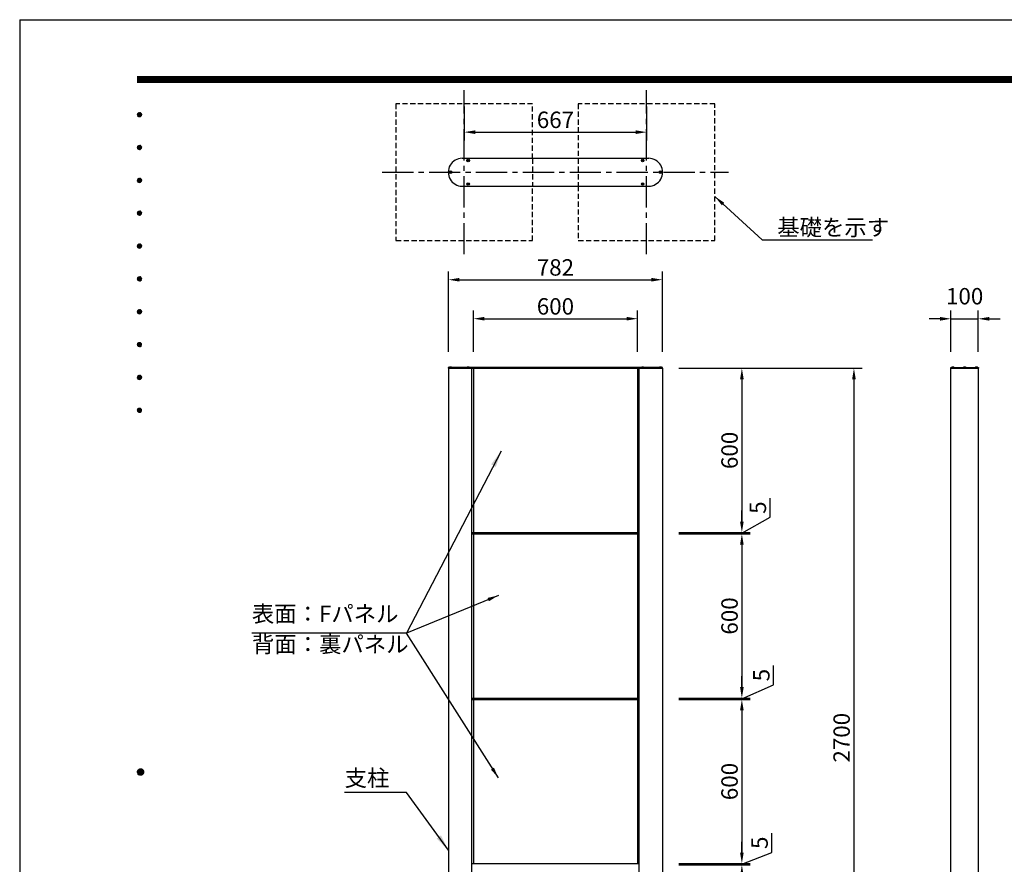
# Model space of a CAD drawing. Extents: x 0 to 8400, y 0 to 5940.
# Drawn here: x 0 to 3601, y 2854 to 5940 of the extents above; entities that cross this region are included whole.
import ezdxf
from ezdxf.enums import TextEntityAlignment as Align

# ---------------------------------------------------------------- set-up
doc = ezdxf.new("R2010")
doc.units = 0
doc.header["$LTSCALE"] = 6
doc.linetypes.add('CENTER2', pattern=[28.575, 19.05, -3.175, 3.175, -3.175])
doc.linetypes.add('HIDDEN2', pattern=[4.7625, 3.175, -1.5875])
doc.layers.get('0').update_dxf_attribs({"linetype": 'CONTINUOUS'})
doc.layers.get('DEFPOINTS').update_dxf_attribs({"linetype": 'CONTINUOUS'})
for name, color, linetype in [('P001', 131, 'CONTINUOUS'), ('P019', 71, 'CONTINUOUS'), ('P020', 121, 'CONTINUOUS'), ('P_1CENTER', 2, 'CONTINUOUS'), ('P_2DIM', 6, 'CONTINUOUS'), ('P_5DRAWFRAME', 104, 'CONTINUOUS')]:
    doc.layers.add(name, color=color, linetype=linetype)
doc.styles.add('BIGFONT', font='simplex.shx', dxfattribs={"bigfont": 'bigfont.shx'})
doc.dimstyles.new('DIMBIGFONT$0', dxfattribs={"dimtxt": 3, "dimasz": 2, "dimexe": 1.5, "dimexo": 3, "dimgap": 0.75, "dimtad": 1, "dimdec": 1, "dimdsep": 46, "dimtxsty": 'BIGFONT', "dimcen": 0, "dimclrt": 230, "dimadec": 0, "dimazin": 0, "dimtfac": 0.6, "dimtdec": 1, "dimtmove": 2, "dimatfit": 3, "dimldrblk": 'DOT', "dimfxl": 0, "dimtvp": 1, "dimtolj": 1, "dimarcsym": 0})
doc.dimstyles.new('DIMBIGFONT$7', dxfattribs={"dimtxt": 3, "dimasz": 2, "dimexe": 1.5, "dimexo": 3, "dimgap": 0.75, "dimtad": 1, "dimdec": 1, "dimdsep": 46, "dimtxsty": 'BIGFONT', "dimsah": 1, "dimcen": 0, "dimclrt": 230, "dimadec": 0, "dimazin": 0, "dimtfac": 0.6, "dimtdec": 1, "dimtofl": 0, "dimtmove": 0, "dimatfit": 3, "dimfxl": 0, "dimtvp": 1, "dimtolj": 1, "dimarcsym": 0})

# ---------------------------------------------------------------- blocks, each defined once
blk = doc.blocks.new('DFP3')
at = {"color": 0}
for p, q in [((21.5, 286.6), (408, 286.6)), ((21.5, 286.55), (408, 286.55)), ((21.5, 286.5), (408, 286.5)), ((21.5, 286.45), (408, 286.45)), ((21.5, 286.4), (408, 286.4)), ((408, 286.35), (21.5, 286.35)), ((21.5, 286.3), (408, 286.3)), ((408, 286.25), (21.5, 286.25)), ((21.5, 286.2), (408, 286.2)), ((408, 286.15), (21.5, 286.15)), ((21.5, 286.1), (408, 286.1)), ((21.5, 286.05), (408, 286.05)), ((21.5, 286), (408, 286)), ((21.5, 285.95), (408, 285.95)), ((21.5, 285.9), (408, 285.9)), ((21.5, 285.85), (408, 285.85)), ((21.5, 285.8), (408, 285.8)), ((21.5, 285.75), (408, 285.75)), ((21.5, 285.7), (408, 285.7)), ((408, 285.65), (21.5, 285.65)), ((21.5, 285.6), (408, 285.6)), ((21.5, 279.65), (21.9, 280.05)), ((21.5, 279.65), (21.9, 279.25)), ((21.51, 279.73), (21.82, 280.04)), ((21.51, 279.58), (21.97, 280.04)), ((21.51, 279.72), (21.97, 279.26)), ((21.51, 279.57), (21.82, 279.26)), ((21.52, 279.53), (22.02, 280.03)), ((21.52, 279.77), (22.02, 279.27)), ((21.54, 279.48), (22.07, 280.01)), ((21.54, 279.82), (22.07, 279.29)), ((21.55, 279.84), (21.71, 280)), ((21.55, 279.46), (21.71, 279.3)), ((21.56, 279.43), (22.12, 279.99)), ((21.56, 279.87), (22.12, 279.31)), ((21.59, 279.39), (22.16, 279.96)), ((21.59, 279.91), (22.16, 279.34)), ((21.63, 279.94), (22.19, 279.38)), ((21.63, 279.36), (22.19, 279.92)), ((21.67, 279.98), (22.23, 279.42)), ((21.67, 279.32), (22.23, 279.88)), ((21.71, 280), (22.25, 279.46)), ((21.71, 279.3), (22.25, 279.84)), ((21.76, 280.03), (22.28, 279.51)), ((21.76, 279.27), (22.28, 279.79)), ((21.82, 280.04), (22.29, 279.57)), ((21.82, 279.26), (22.29, 279.73)), ((21.88, 280.05), (22.3, 279.63)), ((21.88, 279.25), (22.3, 279.67)), ((21.95, 280.05), (22.3, 279.7)), ((21.95, 279.25), (22.3, 279.6)), ((22.05, 280.02), (22.27, 279.8)), ((22.05, 279.28), (22.27, 279.5)), ((21.5, 273.65), (21.9, 274.05)), ((21.5, 273.65), (21.9, 273.25)), ((21.51, 273.73), (21.82, 274.04)), ((21.51, 273.58), (21.97, 274.04)), ((21.51, 273.72), (21.97, 273.26)), ((21.52, 273.53), (22.02, 274.03)), ((21.52, 273.77), (22.02, 273.27)), ((21.54, 273.48), (22.07, 274.01)), ((21.54, 273.82), (22.07, 273.29)), ((21.55, 273.84), (21.71, 274)), ((21.56, 273.43), (22.12, 273.99)), ((21.56, 273.87), (22.12, 273.31)), ((21.59, 273.39), (22.16, 273.96)), ((21.59, 273.91), (22.16, 273.34)), ((21.63, 273.94), (22.19, 273.38)), ((21.63, 273.36), (22.19, 273.92)), ((21.67, 273.98), (22.23, 273.42)), ((21.67, 273.32), (22.23, 273.88)), ((21.71, 274), (22.25, 273.46)), ((21.71, 273.3), (22.25, 273.84)), ((21.76, 274.03), (22.28, 273.51)), ((21.76, 273.27), (22.28, 273.79)), ((21.82, 274.04), (22.29, 273.57)), ((21.82, 273.26), (22.29, 273.73)), ((21.88, 274.05), (22.3, 273.63)), ((21.88, 273.25), (22.3, 273.67)), ((21.95, 274.05), (22.3, 273.7)), ((22.05, 274.02), (22.27, 273.8)), ((21.51, 273.57), (21.82, 273.26)), ((21.55, 273.46), (21.71, 273.3)), ((21.95, 273.25), (22.3, 273.6)), ((22.05, 273.28), (22.27, 273.5)), ((21.5, 267.65), (21.9, 268.05)), ((21.5, 267.65), (21.9, 267.25)), ((21.51, 267.73), (21.82, 268.04)), ((21.51, 267.58), (21.97, 268.04)), ((21.51, 267.72), (21.97, 267.26)), ((21.51, 267.57), (21.82, 267.26)), ((21.52, 267.53), (22.02, 268.03)), ((21.52, 267.77), (22.02, 267.27)), ((21.54, 267.48), (22.07, 268.01)), ((21.54, 267.82), (22.07, 267.29)), ((21.55, 267.84), (21.71, 268)), ((21.55, 267.46), (21.71, 267.3)), ((21.56, 267.43), (22.12, 267.99)), ((21.56, 267.87), (22.12, 267.31)), ((21.59, 267.39), (22.16, 267.96)), ((21.59, 267.91), (22.16, 267.34)), ((21.63, 267.94), (22.19, 267.38)), ((21.63, 267.36), (22.19, 267.92)), ((21.67, 267.98), (22.23, 267.42)), ((21.67, 267.32), (22.23, 267.88)), ((21.71, 268), (22.25, 267.46)), ((21.71, 267.3), (22.25, 267.84)), ((21.76, 268.03), (22.28, 267.51)), ((21.76, 267.27), (22.28, 267.79)), ((21.82, 268.04), (22.29, 267.57)), ((21.82, 267.26), (22.29, 267.73)), ((21.88, 268.05), (22.3, 267.63)), ((21.88, 267.25), (22.3, 267.67)), ((21.95, 268.05), (22.3, 267.7)), ((21.95, 267.25), (22.3, 267.6)), ((22.05, 268.02), (22.27, 267.8)), ((22.05, 267.28), (22.27, 267.5)), ((21.5, 261.65), (21.9, 262.05)), ((21.5, 261.65), (21.9, 261.25)), ((21.51, 261.73), (21.82, 262.04)), ((21.51, 261.58), (21.97, 262.04)), ((21.51, 261.72), (21.97, 261.26)), ((21.51, 261.57), (21.82, 261.26)), ((21.52, 261.53), (22.02, 262.03)), ((21.52, 261.77), (22.02, 261.27)), ((21.54, 261.48), (22.07, 262.01)), ((21.54, 261.82), (22.07, 261.29)), ((21.55, 261.84), (21.71, 262)), ((21.55, 261.46), (21.71, 261.3)), ((21.56, 261.43), (22.12, 261.99)), ((21.56, 261.87), (22.12, 261.31)), ((21.59, 261.39), (22.16, 261.96)), ((21.59, 261.91), (22.16, 261.34)), ((21.63, 261.94), (22.19, 261.38)), ((21.63, 261.36), (22.19, 261.92)), ((21.67, 261.98), (22.23, 261.42)), ((21.67, 261.32), (22.23, 261.88)), ((21.71, 262), (22.25, 261.46)), ((21.71, 261.3), (22.25, 261.84)), ((21.76, 262.03), (22.28, 261.51)), ((21.76, 261.27), (22.28, 261.79)), ((21.82, 262.04), (22.29, 261.57)), ((21.82, 261.26), (22.29, 261.73)), ((21.88, 262.05), (22.3, 261.63)), ((21.88, 261.25), (22.3, 261.67)), ((21.95, 262.05), (22.3, 261.7)), ((21.95, 261.25), (22.3, 261.6)), ((22.05, 262.02), (22.27, 261.8)), ((22.05, 261.28), (22.27, 261.5)), ((21.5, 255.65), (21.9, 256.05)), ((21.5, 255.65), (21.9, 255.25)), ((21.51, 255.73), (21.82, 256.04)), ((21.51, 255.58), (21.97, 256.04)), ((21.51, 255.72), (21.97, 255.26)), ((21.52, 255.53), (22.02, 256.03)), ((21.52, 255.77), (22.02, 255.27)), ((21.54, 255.48), (22.07, 256.01)), ((21.54, 255.82), (22.07, 255.29)), ((21.55, 255.84), (21.71, 256)), ((21.56, 255.43), (22.12, 255.99)), ((21.56, 255.87), (22.12, 255.31)), ((21.59, 255.39), (22.16, 255.96)), ((21.59, 255.91), (22.16, 255.34)), ((21.63, 255.94), (22.19, 255.38)), ((21.63, 255.36), (22.19, 255.92)), ((21.67, 255.98), (22.23, 255.42)), ((21.67, 255.32), (22.23, 255.88)), ((21.71, 256), (22.25, 255.46)), ((21.71, 255.3), (22.25, 255.84)), ((21.76, 256.03), (22.28, 255.51)), ((21.76, 255.27), (22.28, 255.79)), ((21.82, 256.04), (22.29, 255.57)), ((21.82, 255.26), (22.29, 255.73)), ((21.88, 256.05), (22.3, 255.63)), ((21.88, 255.25), (22.3, 255.67)), ((21.95, 256.05), (22.3, 255.7)), ((22.05, 256.02), (22.27, 255.8)), ((21.51, 255.57), (21.82, 255.26)), ((21.55, 255.46), (21.71, 255.3)), ((21.95, 255.25), (22.3, 255.6)), ((22.05, 255.28), (22.27, 255.5)), ((21.5, 249.65), (21.9, 250.05)), ((21.5, 249.65), (21.9, 249.25)), ((21.51, 249.73), (21.82, 250.04)), ((21.51, 249.58), (21.97, 250.04)), ((21.51, 249.72), (21.97, 249.26)), ((21.51, 249.57), (21.82, 249.26)), ((21.52, 249.53), (22.02, 250.03)), ((21.52, 249.77), (22.02, 249.27)), ((21.54, 249.48), (22.07, 250.01)), ((21.54, 249.82), (22.07, 249.29)), ((21.55, 249.84), (21.71, 250)), ((21.55, 249.46), (21.71, 249.3)), ((21.56, 249.43), (22.12, 249.99)), ((21.56, 249.87), (22.12, 249.31)), ((21.59, 249.39), (22.16, 249.96)), ((21.59, 249.91), (22.16, 249.34)), ((21.63, 249.94), (22.19, 249.38)), ((21.63, 249.36), (22.19, 249.92)), ((21.67, 249.98), (22.23, 249.42)), ((21.67, 249.32), (22.23, 249.88)), ((21.71, 250), (22.25, 249.46)), ((21.71, 249.3), (22.25, 249.84)), ((21.76, 250.03), (22.28, 249.51)), ((21.76, 249.27), (22.28, 249.79)), ((21.82, 250.04), (22.29, 249.57)), ((21.82, 249.26), (22.29, 249.73)), ((21.88, 250.05), (22.3, 249.63)), ((21.88, 249.25), (22.3, 249.67)), ((21.95, 250.05), (22.3, 249.7)), ((21.95, 249.25), (22.3, 249.6)), ((22.05, 250.02), (22.27, 249.8)), ((22.05, 249.28), (22.27, 249.5)), ((21.5, 243.65), (21.9, 244.05)), ((21.5, 243.65), (21.9, 243.25)), ((21.51, 243.73), (21.82, 244.04)), ((21.51, 243.58), (21.97, 244.04)), ((21.51, 243.72), (21.97, 243.26)), ((21.51, 243.57), (21.82, 243.26)), ((21.52, 243.53), (22.02, 244.03)), ((21.52, 243.77), (22.02, 243.27)), ((21.54, 243.48), (22.07, 244.01)), ((21.54, 243.82), (22.07, 243.29)), ((21.55, 243.84), (21.71, 244)), ((21.55, 243.46), (21.71, 243.3)), ((21.56, 243.43), (22.12, 243.99)), ((21.56, 243.87), (22.12, 243.31)), ((21.59, 243.39), (22.16, 243.96)), ((21.59, 243.91), (22.16, 243.34)), ((21.63, 243.94), (22.19, 243.38)), ((21.63, 243.36), (22.19, 243.92)), ((21.67, 243.98), (22.23, 243.42)), ((21.67, 243.32), (22.23, 243.88)), ((21.71, 244), (22.25, 243.46)), ((21.71, 243.3), (22.25, 243.84)), ((21.76, 244.03), (22.28, 243.51)), ((21.76, 243.27), (22.28, 243.79)), ((21.82, 244.04), (22.29, 243.57)), ((21.82, 243.26), (22.29, 243.73)), ((21.88, 244.05), (22.3, 243.63)), ((21.88, 243.25), (22.3, 243.67)), ((21.95, 244.05), (22.3, 243.7)), ((21.95, 243.25), (22.3, 243.6)), ((22.05, 244.02), (22.27, 243.8)), ((22.05, 243.28), (22.27, 243.5)), ((21.5, 237.65), (21.9, 238.05)), ((21.5, 237.65), (21.9, 237.25)), ((21.51, 237.73), (21.82, 238.04)), ((21.51, 237.58), (21.97, 238.04)), ((21.51, 237.72), (21.97, 237.26)), ((21.52, 237.53), (22.02, 238.03)), ((21.52, 237.77), (22.02, 237.27)), ((21.54, 237.48), (22.07, 238.01)), ((21.54, 237.82), (22.07, 237.29)), ((21.55, 237.84), (21.71, 238)), ((21.56, 237.43), (22.12, 237.99)), ((21.56, 237.87), (22.12, 237.31)), ((21.59, 237.39), (22.16, 237.96)), ((21.59, 237.91), (22.16, 237.34)), ((21.63, 237.94), (22.19, 237.38)), ((21.63, 237.36), (22.19, 237.92)), ((21.67, 237.98), (22.23, 237.42)), ((21.67, 237.32), (22.23, 237.88)), ((21.71, 238), (22.25, 237.46)), ((21.71, 237.3), (22.25, 237.84)), ((21.76, 238.03), (22.28, 237.51)), ((21.76, 237.27), (22.28, 237.79)), ((21.82, 238.04), (22.29, 237.57)), ((21.82, 237.26), (22.29, 237.73)), ((21.88, 238.05), (22.3, 237.63)), ((21.88, 237.25), (22.3, 237.67)), ((21.95, 238.05), (22.3, 237.7)), ((22.05, 238.02), (22.27, 237.8)), ((21.51, 237.57), (21.82, 237.26)), ((21.55, 237.46), (21.71, 237.3)), ((21.95, 237.25), (22.3, 237.6)), ((22.05, 237.28), (22.27, 237.5)), ((21.5, 231.65), (21.9, 232.05)), ((21.5, 231.65), (21.9, 231.25)), ((21.51, 231.73), (21.82, 232.04)), ((21.51, 231.58), (21.97, 232.04)), ((21.51, 231.72), (21.97, 231.26)), ((21.51, 231.57), (21.82, 231.26)), ((21.52, 231.53), (22.02, 232.03)), ((21.52, 231.77), (22.02, 231.27)), ((21.54, 231.48), (22.07, 232.01)), ((21.54, 231.82), (22.07, 231.29)), ((21.55, 231.84), (21.71, 232)), ((21.55, 231.46), (21.71, 231.3)), ((21.56, 231.43), (22.12, 231.99)), ((21.56, 231.87), (22.12, 231.31)), ((21.59, 231.39), (22.16, 231.96)), ((21.59, 231.91), (22.16, 231.34)), ((21.63, 231.94), (22.19, 231.38)), ((21.63, 231.36), (22.19, 231.92)), ((21.67, 231.98), (22.23, 231.42)), ((21.67, 231.32), (22.23, 231.88)), ((21.71, 232), (22.25, 231.46)), ((21.71, 231.3), (22.25, 231.84)), ((21.76, 232.03), (22.28, 231.51)), ((21.76, 231.27), (22.28, 231.79)), ((21.82, 232.04), (22.29, 231.57)), ((21.82, 231.26), (22.29, 231.73)), ((21.88, 232.05), (22.3, 231.63)), ((21.88, 231.25), (22.3, 231.67)), ((21.95, 232.05), (22.3, 231.7)), ((21.95, 231.25), (22.3, 231.6)), ((22.05, 232.02), (22.27, 231.8)), ((22.05, 231.28), (22.27, 231.5)), ((21.5, 225.65), (21.9, 226.05)), ((21.5, 225.65), (21.9, 225.25)), ((21.51, 225.73), (21.82, 226.04)), ((21.51, 225.58), (21.97, 226.04)), ((21.51, 225.72), (21.97, 225.26)), ((21.51, 225.57), (21.82, 225.26)), ((21.52, 225.53), (22.02, 226.03)), ((21.52, 225.77), (22.02, 225.27)), ((21.54, 225.48), (22.07, 226.01)), ((21.54, 225.82), (22.07, 225.29)), ((21.55, 225.84), (21.71, 226)), ((21.55, 225.46), (21.71, 225.3)), ((21.56, 225.43), (22.12, 225.99)), ((21.56, 225.87), (22.12, 225.31)), ((21.59, 225.39), (22.16, 225.96)), ((21.59, 225.91), (22.16, 225.34)), ((21.63, 225.94), (22.19, 225.38)), ((21.63, 225.36), (22.19, 225.92)), ((21.67, 225.98), (22.23, 225.42)), ((21.67, 225.32), (22.23, 225.88)), ((21.71, 226), (22.25, 225.46)), ((21.71, 225.3), (22.25, 225.84)), ((21.76, 226.03), (22.28, 225.51)), ((21.76, 225.27), (22.28, 225.79)), ((21.82, 226.04), (22.29, 225.57)), ((21.82, 225.26), (22.29, 225.73)), ((21.88, 226.05), (22.3, 225.63)), ((21.88, 225.25), (22.3, 225.67)), ((21.95, 226.05), (22.3, 225.7)), ((21.95, 225.25), (22.3, 225.6)), ((22.05, 226.02), (22.27, 225.8)), ((22.05, 225.28), (22.27, 225.5)), ((21.5, 159.55), (22.1, 160.15)), ((21.5, 159.48), (22.17, 160.15)), ((21.5, 159.63), (22.02, 160.15)), ((21.5, 159.62), (22.17, 158.95)), ((21.5, 159.55), (22.1, 158.95)), ((21.5, 159.47), (22.02, 158.95)), ((21.51, 159.42), (22.23, 160.14)), ((21.51, 159.68), (22.23, 158.96)), ((21.52, 159.71), (21.94, 160.13)), ((21.52, 159.39), (21.94, 158.97)), ((21.53, 159.37), (22.28, 160.12)), ((21.53, 159.73), (22.28, 158.98)), ((21.55, 159.32), (22.33, 160.1)), ((21.55, 159.78), (22.33, 159)), ((21.57, 159.83), (21.82, 160.08)), ((21.57, 159.27), (22.38, 160.08)), ((21.57, 159.83), (22.38, 159.02)), ((21.57, 159.27), (21.82, 159.02)), ((21.6, 159.22), (22.43, 160.05)), ((21.6, 159.88), (22.43, 159.05)), ((21.63, 159.18), (22.47, 160.02)), ((21.63, 159.92), (22.47, 159.08)), ((21.66, 159.14), (22.51, 159.99)), ((21.66, 159.96), (22.51, 159.11)), ((21.69, 159.99), (22.54, 159.14)), ((21.69, 159.11), (22.54, 159.96)), ((21.73, 160.02), (22.57, 159.18)), ((21.73, 159.08), (22.57, 159.92)), ((21.77, 160.05), (22.6, 159.22)), ((21.77, 159.05), (22.6, 159.88)), ((21.82, 160.08), (22.63, 159.27)), ((21.82, 159.02), (22.63, 159.83)), ((21.87, 160.1), (22.65, 159.32)), ((21.87, 159), (22.65, 159.78)), ((21.92, 160.12), (22.67, 159.37)), ((21.92, 158.98), (22.67, 159.73)), ((21.97, 160.14), (22.69, 159.42)), ((21.97, 158.96), (22.69, 159.68)), ((22.03, 160.15), (22.7, 159.48)), ((22.03, 158.95), (22.7, 159.62)), ((22.1, 160.15), (22.7, 159.55)), ((22.1, 158.95), (22.7, 159.55)), ((22.18, 160.14), (22.69, 159.63)), ((22.18, 158.96), (22.69, 159.47)), ((22.27, 160.13), (22.68, 159.72)), ((22.27, 158.97), (22.68, 159.38)), ((22.39, 160.08), (22.63, 159.84)), ((22.39, 159.02), (22.63, 159.26))]:
    blk.add_line(p, q, dxfattribs=at)
at = {"layer": 'DEFPOINTS', "color": 0}
for q in [(0, 0), (420, 297)]:
    blk.add_line((0, 297), q, dxfattribs=at)
at = {"color": 83, "style": 'BIGFONT'}
for tag, height, p in [('PROJECT1', 4, (283.38, 25.6)), ('DATE', 3, (344.68, 25.84)), ('SCALE', 3, (379.68, 25.84)), ('PROJECT2', 4, (284.2, 17.84)), ('PROJECT3', 4, (284.2, 10.57)), ('DWGNO', 3, (358.68, 10.57))]:
    blk.add_attdef(tag, text='', height=height, dxfattribs=at).set_placement(p, align=Align.BOTTOM_CENTER)
at = {"color": 83, "ltscale": 0.5, "style": 'BIGFONT', "flags": 8}
for tag, p in [('REV04', (26.47, 27.61)), ('REV03', (26.47, 21.7)), ('REV02', (26.47, 15.58)), ('REV01', (26.47, 10.33))]:
    blk.add_attdef(tag, text='', height=2, dxfattribs=at).set_placement(p, align=Align.BOTTOM_LEFT)
for tag, p in [('REVD4', (80.98, 27.61)), ('R4D', (92.67, 27.61)), ('R4C', (101.8, 27.61)), ('R4A', (110.92, 27.61)), ('REVD3', (80.98, 21.7)), ('R3D', (92.67, 21.7)), ('R3C', (101.8, 21.7)), ('R3A', (110.92, 21.7)), ('REVD2', (80.98, 15.58)), ('R2D', (92.67, 15.58)), ('R2C', (101.8, 15.58)), ('R2A', (110.92, 15.58)), ('REVD1', (80.98, 10.33)), ('R1D', (92.67, 10.33)), ('R1C', (101.8, 10.33)), ('R1A', (110.92, 10.33))]:
    blk.add_attdef(tag, text='', height=2, dxfattribs=at).set_placement(p, align=Align.BOTTOM_CENTER)
blk = doc.blocks.new('*D9')
at = {"layer": 'DEFPOINTS', "color": 0}
for p in [(2259.1, 4847.4), (1659.1, 4666.1), (2259.1, 4666.1)]:
    blk.add_point(p, dxfattribs=at)
at = {"layer": 'P_2DIM', "color": 0, "lineweight": -2}
for p, q in [((1659.1, 4726.1), (1659.1, 4877.4)), ((2259.1, 4726.1), (2259.1, 4877.4)), ((1699.1, 4847.4), (2219.1, 4847.4))]:
    blk.add_line(p, q, dxfattribs=at)
at = {"layer": 'P_2DIM', "color": 0}
for points in [[(1699.1, 4854), (1699.1, 4840.7), (1659.1, 4847.4)], [(2219.1, 4854), (2219.1, 4840.7), (2259.1, 4847.4)]]:
    blk.add_solid(points, dxfattribs=at)
at = {"layer": 'P_2DIM', "color": 230, "insert": (1959.1, 4892.4), "char_height": 60, "attachment_point": 5, "style": 'BIGFONT'}
blk.add_mtext('\\A1;600', dxfattribs=at)
blk = doc.blocks.new('_DOT')
at = {"color": 0, "linetype": 'ByBlock'}
blk.add_line((-0.5, 0), (-1, 0), dxfattribs=at)
at = {"color": 0, "linetype": 'ByBlock', "const_width": 0.5}
blk.add_lwpolyline([(-0.25, 0, 1), (0.25, 0, 1)], format="xyb", close=True, dxfattribs=at)
blk = doc.blocks.new('*D10')
at = {"layer": 'DEFPOINTS', "color": 0}
for p in [(2350.1, 4666.1), (2350.1, 4066.1), (2640.8, 4066.1)]:
    blk.add_point(p, dxfattribs=at)
at = {"layer": 'P_2DIM', "color": 0, "lineweight": -2}
for p, q in [((2410.1, 4666.1), (2670.8, 4666.1)), ((2640.8, 4626.1), (2640.8, 4106.1)), ((2410.1, 4066.1), (2670.8, 4066.1))]:
    blk.add_line(p, q, dxfattribs=at)
at = {"layer": 'P_2DIM', "color": 0}
for points in [[(2634.2, 4626.1), (2647.5, 4626.1), (2640.8, 4666.1)], [(2634.2, 4106.1), (2647.5, 4106.1), (2640.8, 4066.1)]]:
    blk.add_solid(points, dxfattribs=at)
at = {"layer": 'P_2DIM', "color": 230, "insert": (2595.8, 4366.1), "char_height": 60, "attachment_point": 5, "rotation": 90, "style": 'BIGFONT'}
blk.add_mtext('\\A1;600', dxfattribs=at)
blk = doc.blocks.new('*D11')
at = {"layer": 'DEFPOINTS', "color": 0}
for p in [(2350.1, 4066.1), (2350.1, 4061.1), (2640.8, 4061.1)]:
    blk.add_point(p, dxfattribs=at)
at = {"layer": 'P_2DIM', "color": 0, "lineweight": -2}
for p, q in [((2744.3, 4122), (2744.3, 4192)), ((2640.8, 4106.1), (2640.8, 4146.1)), ((2640.8, 4063.6), (2744.3, 4122)), ((2410.1, 4066.1), (2670.8, 4066.1)), ((2410.1, 4061.1), (2670.8, 4061.1)), ((2640.8, 4066.1), (2640.8, 4061.1)), ((2640.8, 4066.1), (2640.8, 4061.1)), ((2640.8, 4021.1), (2640.8, 3981.1))]:
    blk.add_line(p, q, dxfattribs=at)
at = {"layer": 'P_2DIM', "color": 0}
for points in [[(2634.2, 4106.1), (2647.5, 4106.1), (2640.8, 4066.1)], [(2634.2, 4021.1), (2647.5, 4021.1), (2640.8, 4061.1)]]:
    blk.add_solid(points, dxfattribs=at)
at = {"layer": 'P_2DIM', "color": 230, "insert": (2699.3, 4157), "char_height": 60, "attachment_point": 5, "rotation": 90, "style": 'BIGFONT'}
blk.add_mtext('\\A1;5', dxfattribs=at)
blk = doc.blocks.new('*D12')
at = {"layer": 'DEFPOINTS', "color": 0}
for p in [(2350.1, 4061.1), (2350.1, 3461.1), (2640.8, 3461.1)]:
    blk.add_point(p, dxfattribs=at)
at = {"layer": 'P_2DIM', "color": 0, "lineweight": -2}
for p, q in [((2410.1, 4061.1), (2670.8, 4061.1)), ((2640.8, 4021.1), (2640.8, 3501.1)), ((2410.1, 3461.1), (2670.8, 3461.1))]:
    blk.add_line(p, q, dxfattribs=at)
at = {"layer": 'P_2DIM', "color": 0}
for points in [[(2634.2, 4021.1), (2647.5, 4021.1), (2640.8, 4061.1)], [(2634.2, 3501.1), (2647.5, 3501.1), (2640.8, 3461.1)]]:
    blk.add_solid(points, dxfattribs=at)
at = {"layer": 'P_2DIM', "color": 230, "insert": (2595.8, 3761.1), "char_height": 60, "attachment_point": 5, "rotation": 90, "style": 'BIGFONT'}
blk.add_mtext('\\A1;600', dxfattribs=at)
blk = doc.blocks.new('*D13')
at = {"layer": 'DEFPOINTS', "color": 0}
for p in [(1625.6, 5682.6), (2292.6, 5682.6), (2292.6, 5529.1)]:
    blk.add_point(p, dxfattribs=at)
at = {"layer": 'P_2DIM', "color": 0, "lineweight": -2}
for p, q in [((1625.6, 5622.6), (1625.6, 5499.1)), ((2292.6, 5622.6), (2292.6, 5499.1)), ((1665.6, 5529.1), (2252.6, 5529.1))]:
    blk.add_line(p, q, dxfattribs=at)
at = {"layer": 'P_2DIM', "color": 0}
for points in [[(1665.6, 5535.7), (1665.6, 5522.4), (1625.6, 5529.1)], [(2252.6, 5535.7), (2252.6, 5522.4), (2292.6, 5529.1)]]:
    blk.add_solid(points, dxfattribs=at)
at = {"layer": 'P_2DIM', "color": 230, "insert": (1959.1, 5574.1), "char_height": 60, "attachment_point": 5, "style": 'BIGFONT'}
blk.add_mtext('\\A1;667', dxfattribs=at)
blk = doc.blocks.new('*D20')
at = {"layer": 'DEFPOINTS', "color": 0}
for p in [(2350.1, 3461.1), (2350.1, 3456.1), (2640.8, 3456.1)]:
    blk.add_point(p, dxfattribs=at)
at = {"layer": 'P_2DIM', "color": 0, "lineweight": -2}
for p, q in [((2757.1, 3510), (2757.1, 3580)), ((2640.8, 3501.1), (2640.8, 3541.1)), ((2640.8, 3458.6), (2757.1, 3510)), ((2410.1, 3461.1), (2670.8, 3461.1)), ((2640.8, 3461.1), (2640.8, 3456.1)), ((2640.8, 3461.1), (2640.8, 3456.1)), ((2410.1, 3456.1), (2670.8, 3456.1)), ((2640.8, 3416.1), (2640.8, 3376.1))]:
    blk.add_line(p, q, dxfattribs=at)
at = {"layer": 'P_2DIM', "color": 0}
for points in [[(2634.2, 3501.1), (2647.5, 3501.1), (2640.8, 3461.1)], [(2634.2, 3416.1), (2647.5, 3416.1), (2640.8, 3456.1)]]:
    blk.add_solid(points, dxfattribs=at)
at = {"layer": 'P_2DIM', "color": 230, "insert": (2712.1, 3545), "char_height": 60, "attachment_point": 5, "rotation": 90, "style": 'BIGFONT'}
blk.add_mtext('\\A1;5', dxfattribs=at)
blk = doc.blocks.new('*D21')
at = {"layer": 'DEFPOINTS', "color": 0}
for p in [(2350.1, 3456.1), (2350.1, 2856.1), (2640.8, 2856.1)]:
    blk.add_point(p, dxfattribs=at)
at = {"layer": 'P_2DIM', "color": 0, "lineweight": -2}
for p, q in [((2410.1, 3456.1), (2670.8, 3456.1)), ((2640.8, 3416.1), (2640.8, 2896.1)), ((2410.1, 2856.1), (2670.8, 2856.1))]:
    blk.add_line(p, q, dxfattribs=at)
at = {"layer": 'P_2DIM', "color": 0}
for points in [[(2634.2, 3416.1), (2647.5, 3416.1), (2640.8, 3456.1)], [(2634.2, 2896.1), (2647.5, 2896.1), (2640.8, 2856.1)]]:
    blk.add_solid(points, dxfattribs=at)
at = {"layer": 'P_2DIM', "color": 230, "insert": (2595.8, 3156.1), "char_height": 60, "attachment_point": 5, "rotation": 90, "style": 'BIGFONT'}
blk.add_mtext('\\A1;600', dxfattribs=at)
blk = doc.blocks.new('*D24')
at = {"layer": 'DEFPOINTS', "color": 0}
for p in [(2350.1, 2856.1), (2350.1, 2851.1), (2640.8, 2851.1)]:
    blk.add_point(p, dxfattribs=at)
at = {"layer": 'P_2DIM', "color": 0, "lineweight": -2}
for p, q in [((2750.6, 2897.2), (2750.6, 2967.2)), ((2640.8, 2896.1), (2640.8, 2936.1)), ((2640.8, 2853.6), (2750.6, 2897.2)), ((2410.1, 2856.1), (2670.8, 2856.1)), ((2410.1, 2851.1), (2670.8, 2851.1)), ((2640.8, 2856.1), (2640.8, 2851.1)), ((2640.8, 2856.1), (2640.8, 2851.1)), ((2640.8, 2811.1), (2640.8, 2771.1))]:
    blk.add_line(p, q, dxfattribs=at)
at = {"layer": 'P_2DIM', "color": 0}
for points in [[(2634.2, 2896.1), (2647.5, 2896.1), (2640.8, 2856.1)], [(2634.2, 2811.1), (2647.5, 2811.1), (2640.8, 2851.1)]]:
    blk.add_solid(points, dxfattribs=at)
at = {"layer": 'P_2DIM', "color": 230, "insert": (2705.6, 2932.2), "char_height": 60, "attachment_point": 5, "rotation": 90, "style": 'BIGFONT'}
blk.add_mtext('\\A1;5', dxfattribs=at)
blk = doc.blocks.new('*D25')
at = {"layer": 'DEFPOINTS', "color": 0}
for p in [(2350.1, 4666.1), (2350.1, 1966.1), (3050.6, 1966.1)]:
    blk.add_point(p, dxfattribs=at)
at = {"layer": 'P_2DIM', "color": 0, "lineweight": -2}
for p, q in [((2410.1, 4666.1), (3080.6, 4666.1)), ((3050.6, 4626.1), (3050.6, 2006.1)), ((2410.1, 1966.1), (3080.6, 1966.1))]:
    blk.add_line(p, q, dxfattribs=at)
at = {"layer": 'P_2DIM', "color": 0}
for points in [[(3044, 4626.1), (3057.3, 4626.1), (3050.6, 4666.1)], [(3044, 2006.1), (3057.3, 2006.1), (3050.6, 1966.1)]]:
    blk.add_solid(points, dxfattribs=at)
at = {"layer": 'P_2DIM', "color": 230, "insert": (3005.6, 3316.1), "char_height": 60, "attachment_point": 5, "rotation": 90, "style": 'BIGFONT'}
blk.add_mtext('\\A1;2700', dxfattribs=at)
blk = doc.blocks.new('ACADutil2280939-1404')
at = {"layer": 'P020'}
blk.add_lwpolyline([(-4.7, 0), (4.7, 0), (4.7, 0.3), (-4.7, 0.3)], close=True, dxfattribs=at)
blk.add_arc((0, -3.6), 6.1, 39.6019, 140.3981, dxfattribs=at)
blk = doc.blocks.new('ACADutil2280936-4119')
at = {"layer": 'P020'}
for p, q in [((-1.4, 1.4), (1.4, -1.4)), ((1.4, 1.4), (-1.4, -1.4))]:
    blk.add_line(p, q, dxfattribs=at)
blk.add_circle((0, 0), 4.7, dxfattribs=at)
blk = doc.blocks.new('*D34')
at = {"layer": 'DEFPOINTS', "color": 0}
for p in [(3505.5, 4847), (3405.5, 4666.1), (3505.5, 4666.1)]:
    blk.add_point(p, dxfattribs=at)
at = {"layer": 'P_2DIM', "color": 0, "lineweight": -2}
for p, q in [((3405.5, 4726.1), (3405.5, 4877)), ((3505.5, 4726.1), (3505.5, 4877)), ((3365.5, 4847), (3325.5, 4847)), ((3405.5, 4847), (3505.5, 4847)), ((3545.5, 4847), (3585.5, 4847))]:
    blk.add_line(p, q, dxfattribs=at)
at = {"layer": 'P_2DIM', "color": 0}
for points in [[(3365.5, 4853.7), (3365.5, 4840.3), (3405.5, 4847)], [(3545.5, 4853.7), (3545.5, 4840.3), (3505.5, 4847)]]:
    blk.add_solid(points, dxfattribs=at)
at = {"layer": 'P_2DIM', "color": 230, "insert": (3455.5, 4929.5), "char_height": 60, "attachment_point": 5, "style": 'BIGFONT'}
blk.add_mtext('\\A1;100', dxfattribs=at)
blk = doc.blocks.new('A$C6C1D6B74')
at = {"layer": 'P001'}
for p, q in [((51, 102), (733, 102)), ((51, 0), (733, 0))]:
    blk.add_line(p, q, dxfattribs=at)
for centre, start, end in [((51, 51), 89.9901, 270), ((733, 51), 270, 90.0099)]:
    blk.add_arc(centre, 51, start, end, dxfattribs=at)
blk = doc.blocks.new('*D35')
at = {"layer": 'DEFPOINTS', "color": 0}
for p in [(2350.1, 4989.8), (1568.1, 4666.1), (2350.1, 4666.1)]:
    blk.add_point(p, dxfattribs=at)
at = {"layer": 'P_2DIM', "color": 0, "lineweight": -2}
for p, q in [((1568.1, 4726.1), (1568.1, 5019.8)), ((2350.1, 4726.1), (2350.1, 5019.8)), ((1608.1, 4989.8), (2310.1, 4989.8))]:
    blk.add_line(p, q, dxfattribs=at)
at = {"layer": 'P_2DIM', "color": 0}
for points in [[(1608.1, 4996.4), (1608.1, 4983.1), (1568.1, 4989.8)], [(2310.1, 4996.4), (2310.1, 4983.1), (2350.1, 4989.8)]]:
    blk.add_solid(points, dxfattribs=at)
at = {"layer": 'P_2DIM', "color": 230, "insert": (1959.1, 5034.8), "char_height": 60, "attachment_point": 5, "style": 'BIGFONT'}
blk.add_mtext('\\A1;782', dxfattribs=at)

msp = doc.modelspace()

# ---------------------------------------------------------------- linework, layer by layer
at = {"layer": 'P001'}
for p, q in [((1568.05, 4666.11), (1659.05, 4666.11)), ((1659.05, 4666.11), (2259.05, 4666.11)), ((1659.05, 4666.11), (1659.05, 4066.11)), ((2259.05, 4666.11), (2259.05, 4066.11)), ((2350.05, 4666.11), (2259.05, 4666.11)), ((1653.05, 4066.11), (2265.05, 4066.11)), ((1653.05, 4061.11), (2265.05, 4061.11)), ((1659.05, 4061.11), (1659.05, 3461.11)), ((2259.05, 4061.11), (2259.05, 3461.11)), ((1653.05, 3461.11), (2265.05, 3461.11)), ((1654.05, 3461.11), (2264.05, 3461.11)), ((1653.05, 3456.11), (2265.05, 3456.11)), ((1659.05, 3456.11), (1659.05, 2856.11)), ((2259.05, 3456.11), (2259.05, 2856.11)), ((1653.05, 2856.11), (2265.05, 2856.11)), ((1654.05, 2856.11), (2264.05, 2856.11))]:
    msp.add_line(p, q, dxfattribs=at)
for points in [[(1567.05, 4666.11), (2351.05, 4666.11), (2351.05, 4669.11), (1567.05, 4669.11)], [(1568.05, 1116.11), (1653.05, 1116.11), (1653.05, 4666.11), (1568.05, 4666.11)], [(2350.05, 1116.11), (2265.05, 1116.11), (2265.05, 4666.11), (2350.05, 4666.11)], [(3506.49, 4666.11), (3404.49, 4666.11), (3404.49, 4669.11), (3506.49, 4669.11)], [(3505.49, 1966.11), (3405.49, 1966.11), (3405.49, 4666.11), (3505.49, 4666.11)]]:
    msp.add_lwpolyline(points, close=True, dxfattribs=at)
at = {"layer": 'P019', "linetype": 'HIDDEN2'}
for points in [[(1875.55, 5432.61), (1875.55, 5632.61), (1375.55, 5632.61), (1375.55, 5132.61), (1875.55, 5132.61), (1875.55, 5332.61)], [(2042.55, 5332.61), (2042.55, 5132.61), (2542.55, 5132.61), (2542.55, 5632.61), (2042.55, 5632.61), (2042.55, 5432.61)]]:
    msp.add_lwpolyline(points, dxfattribs=at)
at = {"layer": 'P_1CENTER', "linetype": 'CENTER2'}
for p, q in [((1625.55, 5082.61), (1625.55, 5682.61)), ((2292.55, 5082.61), (2292.55, 5682.61)), ((1325.55, 5382.61), (2592.55, 5382.61))]:
    msp.add_line(p, q, dxfattribs=at)
at = {"layer": 'P_5DRAWFRAME', "linetype": 'HIDDEN2'}
for p, q in [((1875.55, 5432.61), (1875.55, 5331.61)), ((2042.55, 5432.61), (2042.55, 5331.61))]:
    msp.add_line(p, q, dxfattribs=at)

# ---------------------------------------------------------------- block references
at = {"layer": 'P020'}
for p in [(1640.04, 5425.61), (2278.04, 5425.61), (1575.04, 5382.61), (2343.04, 5382.61), (1640.04, 5339.61), (2278.04, 5339.61)]:
    msp.add_blockref('ACADutil2280936-4119', p, dxfattribs=at)
at = {"layer": 'P020', "xscale": -1}
for p in [(1575.05, 4669.11), (1640.04, 4669.11), (2278.04, 4669.11), (2343.04, 4669.11), (3412.49, 4669.11), (3455.49, 4669.11), (3498.49, 4669.11)]:
    msp.add_blockref('ACADutil2280939-1404', p, dxfattribs=at)
at = {"layer": 'P_2DIM'}
msp.add_blockref('A$C6C1D6B74', (1567.05, 5331.6), dxfattribs=at)
at = {"layer": 'P_5DRAWFRAME', "xscale": 20, "yscale": 20, "zscale": 20}
msp.add_blockref('DFP3', (0, 0), dxfattribs=at)

# ---------------------------------------------------------------- texts
at = {"layer": 'P_2DIM', "color": 230, "char_height": 60, "attachment_point": 7, "style": 'BIGFONT'}
for s, insert in [('\\A1;基礎を示す', (2770.22, 5151.04)), ('表面：Fパネル', (848.82, 3720.21)), ('背面：裏パネル', (849.17, 3609)), ('\\A1;支柱', (1188.25, 3138.72))]:
    msp.add_mtext(s, dxfattribs=dict(at, insert=insert))

# ---------------------------------------------------------------- dimensions: what is measured, and where the dimension line sits
at = {"layer": 'P_2DIM'}
for base, p1, p2, picture, middle in [((2292.55, 5529.07), (1625.55, 5682.61), (2292.55, 5682.61), '*D13', (1959.05, 5574.07)), ((2350.05, 4989.77), (1568.05, 4666.11), (2350.05, 4666.11), '*D35', (1959.05, 5034.77))]:
    dim = msp.add_linear_dim(base=base, p1=p1, p2=p2, dimstyle='DIMBIGFONT$0', override={"dimscale": 20}, dxfattribs=at)
    dim.commit()
    dim.dimension.update_dxf_attribs({"geometry": picture, "text_midpoint": middle})
for p1, p2, distance, picture, middle in [((3405.49, 4666.11), (3505.49, 4666.11), 180.88, '*D34', (3455.49, 4929.49)), ((1659.05, 4666.11), (2259.05, 4666.11), 181.24, '*D9', (1959.05, 4892.36))]:
    dim = msp.add_aligned_dim(p1=p1, p2=p2, distance=distance, dimstyle='DIMBIGFONT$0', override={"dimscale": 20}, dxfattribs=at)
    dim.commit()
    dim.dimension.update_dxf_attribs({"geometry": picture, "text_midpoint": middle})
for base, p1, p2, picture, middle in [((2640.84, 4066.11), (2350.05, 4666.11), (2350.05, 4066.11), '*D10', (2595.84, 4366.11)), ((3050.64, 1966.11), (2350.05, 4666.11), (2350.05, 1966.11), '*D25', (3005.64, 3316.11)), ((2640.84, 3461.11), (2350.05, 4061.11), (2350.05, 3461.11), '*D12', (2595.84, 3761.11)), ((2640.84, 2856.11), (2350.05, 3456.11), (2350.05, 2856.11), '*D21', (2595.84, 3156.11))]:
    dim = msp.add_linear_dim(base=base, p1=p1, p2=p2, angle=90, dimstyle='DIMBIGFONT$0', override={"dimscale": 20}, dxfattribs=at)
    dim.commit()
    dim.dimension.update_dxf_attribs({"geometry": picture, "text_midpoint": middle})
for base, p1, p2, picture, middle in [((2640.84, 4061.11), (2350.05, 4066.11), (2350.05, 4061.11), '*D11', (2744.27, 4136.98)), ((2640.84, 3456.11), (2350.05, 3461.11), (2350.05, 3456.11), '*D20', (2757.09, 3525.01)), ((2640.84, 2851.11), (2350.05, 2856.11), (2350.05, 2851.11), '*D24', (2750.59, 2912.19))]:
    dim = msp.add_linear_dim(base=base, p1=p1, p2=p2, angle=90, dimstyle='DIMBIGFONT$0', override={"dimscale": 20, "dimtmove": 1}, dxfattribs=at)
    dim.commit()
    dim.dimension.update_dxf_attribs({"geometry": picture, "text_midpoint": middle, "dimtype": 160})

# ---------------------------------------------------------------- leaders
at = {"layer": 'P_2DIM', "annotation_type": 0, "has_hookline": 1}
for points, override, hookline_direction, text_width in [([(2542.55, 5293.43), (2715.22, 5136.04), (2755.22, 5136.04)], {"dimscale": 20}, 0, 348), ([(1760.18, 4363.56), (1414.75, 3697.71), (1354.75, 3697.71)], {"dimscale": 30}, 1, 483.43), ([(1568.04, 2905.1), (1414.75, 3116.22), (1354.75, 3116.22)], {"dimscale": 30}, 1, 144)]:
    msp.add_leader(points, dimstyle='DIMBIGFONT$7', override=override, dxfattribs=dict(at, hookline_direction=hookline_direction, text_width=text_width))
at = {"layer": 'P_2DIM'}
for points in [[(1750.3, 3836.07), (1414.75, 3697.71)], [(1750.3, 3169.52), (1414.75, 3697.71)]]:
    msp.add_leader(points, dimstyle='DIMBIGFONT$7', override={"dimscale": 20}, dxfattribs=at)

doc.saveas('drawing.dxf')
